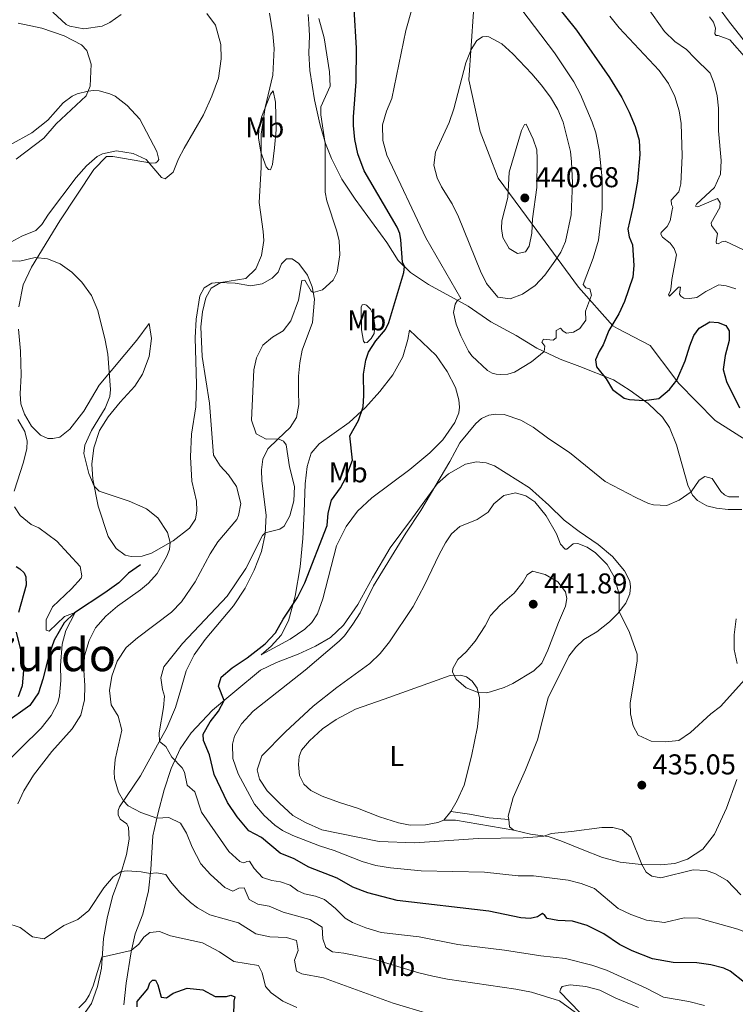
# Model space of a CAD drawing. Units: metres. Extents: x 622449 to 629426, y 655679 to 660428.
# Drawn here: x 624372 to 624622, y 658778 to 659123 of the extents above; entities that cross this region are included whole.
import ezdxf
from ezdxf.enums import TextEntityAlignment as Align

# ---------------------------------------------------------------- set-up
doc = ezdxf.new("R2010")
doc.units = ezdxf.units.M
doc.header["$MEASUREMENT"] = 0
doc.linetypes.add('DGN Style 3', pattern=[121.687118, 86.91937, -34.767748])
for name, color, linetype, lineweight in [('Divisiones administrativas específicas', 7, 'Continuous', 0), ('Elementos auxiliares', 7, 'Continuous', 0), ('Entidades rústicas y varios', 7, 'Continuous', 0), ('Hidrografía', 7, 'Continuous', 0), ('Relieve y altimetría', 7, 'Continuous', 0), ('Textos de rotulación', 7, 'Continuous', 0), ('Viales y ferrocarril', 7, 'Continuous', 0)]:
    doc.layers.add(name, color=color, linetype=linetype, lineweight=lineweight)
doc.styles.add('Style-Arial', font='txt')
doc.styles.add('Style-Arial Narrow', font='txt')
doc.styles.add('Style-Times New Roman', font='txt')

# ---------------------------------------------------------------- blocks, each defined once
blk = doc.blocks.new('5PATER_100')
at = {"layer": 'Relieve y altimetría', "linetype": 'Continuous', "lineweight": 0}
h = blk.add_hatch(color=250, dxfattribs=at)
edge = h.paths.add_edge_path()
edge.add_ellipse((1.001171767711639e-08, 1.001171767711639e-08), major_axis=(-1.095731443231309, -1.110710700762829), ratio=0.9994222409660316, start_angle=0, end_angle=360)
blk = doc.blocks.new('5PATER_101')
at = {"layer": 'Relieve y altimetría', "linetype": 'Continuous', "lineweight": 0}
h = blk.add_hatch(color=250, dxfattribs=at)
edge = h.paths.add_edge_path()
edge.add_ellipse((1.001171767711639e-08, 1.001171767711639e-08), major_axis=(-1.095731443231309, -1.110710700762829), ratio=0.9994222409660316, start_angle=0, end_angle=360)
blk = doc.blocks.new('5PATER_586')
at = {"layer": 'Relieve y altimetría', "linetype": 'Continuous', "lineweight": 0}
h = blk.add_hatch(color=250, dxfattribs=at)
edge = h.paths.add_edge_path()
edge.add_ellipse((1.001171767711639e-08, 1.001171767711639e-08), major_axis=(-1.095731442658746, -1.110710700182439), ratio=0.9994222409660319, start_angle=0, end_angle=360)

msp = doc.modelspace()

# ---------------------------------------------------------------- linework, layer by layer
at = {"layer": 'Divisiones administrativas específicas', "color": 250, "linetype": 'Continuous', "lineweight": 0}
for points in [[(624532.6259999999, 659083.4240000001, 437.252), (624528.6610000001, 659101.541, 435.396), (624531.156, 659137.2990000001, 431.765), (624526.578, 659170.4070000001, 429.301), (624520.2690000001, 659200.4380000001, 426.877), (624514.513, 659227.5530000001, 425.153), (624507.655, 659247.229, 422.359), (624506.5360000001, 659250.44, 421.915), (624499.159, 659260.091, 420.856), (624496.1640000001, 659264.01, 420.328), (624477.6229999999, 659279.9979999999, 419.99), (624458.618, 659293.1810000001, 416.689), (624444.321, 659297.666, 416.05), (624435.7320000001, 659297.842, 416.836), (624426.531, 659298.03, 417.68), (624415.3360000001, 659300.4650000001, 418.567), (624409.068, 659301.8300000001, 419.143), (624388.645, 659308.128, 421.514), (624369.362, 659314.6980000001, 422.794)], [(624632.946, 658970.933, 429.066), (624614.729, 658982.476, 425.989), (624601.9510000001, 658995.5009999999, 425.141), (624600.3389999999, 658997.659, 424.747), (624592.092, 659008.6980000001, 422.423), (624580.679, 659014.631, 424.436), (624579.0290000001, 659015.4890000001, 424.9), (624567.0050000001, 659029.034, 430.564), (624550.7849999999, 659051.0320000001, 440.003), (624538.976, 659067.122, 439.044), (624532.6259999999, 659083.4240000001, 437.252)]]:
    msp.add_polyline3d(points, dxfattribs=at)
at = {"layer": 'Elementos auxiliares', "color": 250, "linetype": 'Continuous', "lineweight": 0}
msp.add_3dface([(622449.0700000001, 660305.23), (629341.9199999999, 660427.8600000001), (629426.49, 655801.5900000001), (622529.1000000001, 655678.98)], dxfattribs=at)
at = {"layer": 'Entidades rústicas y varios', "color": 92, "linetype": 'Continuous', "lineweight": 0, "extrusion": (0.008489708466168854, 0.01048955315848833, 0.9999089429166512), "elevation": 12650.67769580779, "flags": 128}
msp.add_lwpolyline([(624496.1216375595, 658749.3283740389), (624493.6972834363, 658746.3332092543)], dxfattribs=at)
at = {"layer": 'Entidades rústicas y varios', "color": 92, "linetype": 'Continuous', "lineweight": 0, "extrusion": (-0.01179983248836345, -0.01555709412407298, 0.9998093522145417), "elevation": -17183.72690179518, "flags": 128}
msp.add_lwpolyline([(624504.2514124401, 658655.3298943171), (624504.5339796885, 658652.8655960904), (624506.0658730043, 658651.7034554495)], dxfattribs=at)
at = {"layer": 'Entidades rústicas y varios', "color": 92, "linetype": 'Continuous', "lineweight": 0}
for points in [[(624383.281, 659125.162, 406.3), (624387.932, 659120.801, 405.617), (624389.236, 659120.246, 405.617), (624394.2, 659119.3430000001, 405.775), (624400.564, 659120.237, 406.563), (624403.2690000001, 659121.514, 406.825), (624407.1699999999, 659124.29, 407.928)], [(624624.06, 658951.3670000001, 430.406), (624619.2860000001, 658951.2919999999, 430.406), (624615.2579999999, 658951.78, 430.774), (624611.8729999999, 658952.5959999999, 430.458), (624608.5689999999, 658954.453, 430.143), (624606.81, 658956.29, 430.143), (624605.2069999999, 658959.8060000001, 429.723), (624601.217, 658973.9410000001, 427.885), (624598.7390000001, 658980.023, 426.572), (624596.331, 658983.6499999999, 426.152), (624591.281, 658988.3859999999, 425.154), (624585.051, 658992.868, 424.524), (624579.217, 658996.673, 424.629), (624567.51, 659001.324, 426.52), (624560.551, 659003.933, 428.463), (624552.4639999999, 659007.7660000001, 430.721), (624545.226, 659012.1939999999, 431.404), (624536.412, 659016.977, 432.034), (624528.48, 659022.422, 430.826), (624514.5249999999, 659030.0260000001, 427.78), (624508.2579999999, 659034.206, 425.574), (624504.007, 659038.361, 424.419), (624499.986, 659044.6969999999, 423.211), (624488.9820000001, 659059.7609999999, 422.003), (624484.297, 659066.7779999999, 421.215), (624480.7239999999, 659073.983, 420.847), (624478.538, 659079.2209999999, 420.007), (624476.574, 659086.1370000001, 419.272), (624474.7309999999, 659094.5630000001, 418.274), (624473.077, 659104.77, 417.644), (624472.817, 659110.8230000001, 417.644), (624472.963, 659117.04, 417.539), (624472.7790000001, 659121.077, 418.117), (624472.5179999999, 659124.3740000001, 418.012)], [(624371.452, 659022.145, 409.347), (624372.9610000001, 659029.825, 409.714), (624375.8289999999, 659036.041, 409.977), (624385.781, 659052.185, 410.607), (624397.6710000001, 659070.121, 410.187), (624402.098, 659074.669, 410.502), (624404.284, 659074.7420000001, 410.712), (624417.834, 659072.321, 410.082), (624419.2820000001, 659072.537, 409.767), (624419.858, 659072.9340000001, 409.504), (624420.338, 659073.6329999999, 409.242), (624419.7010000001, 659076.4979999999, 408.664), (624413.7250000001, 659087.7010000001, 407.246), (624409.315, 659092.5630000001, 406.616), (624405.054, 659095.844, 405.933), (624403.283, 659096.659, 405.708), (624399.5079999999, 659097.6030000001, 405.291), (624397.561, 659097.713, 405.105), (624395.6159999999, 659097.5819999999, 404.939), (624391.851, 659096.602, 404.673), (624390.0889999999, 659095.7679999999, 404.578), (624386.9439999999, 659093.4750000001, 404.472), (624381.5519999999, 659087.4340000001, 404.462), (624375.95, 659083, 404.095), (624368.4010000001, 659078.7919999999, 403.517)], [(624460.3389999999, 659097.602, 415.491), (624461.1300000001, 659093.7250000001, 416.437), (624461.3430000001, 659083.9739999999, 417.592), (624460.7609999999, 659077.73, 417.697), (624460.0830000001, 659071.9569999999, 416.437), (624459.4199999999, 659070.0149999999, 415.912), (624458.649, 659070.193, 415.807), (624457.8200000001, 659071.1440000001, 415.544), (624456.0360000001, 659076.2760000001, 415.019), (624455.158, 659081.263, 414.809), (624455.3, 659084.554, 414.809), (624456.189, 659088.4099999999, 414.756), (624459.4180000001, 659096.537, 415.334), (624460.3389999999, 659097.602, 415.491)], [(624456.736, 658968.969, 418.8), (624458.4610000001, 658972.5109999999, 419.43), (624461.967, 658975.962, 419.956), (624466.287, 658979.9750000001, 421.479), (624468.449, 658983.5120000001, 422.424), (624469.2450000001, 658988.04, 423.002), (624469.132, 658992.4110000001, 423.474), (624469.101, 658997.923, 423.264), (624469.5630000001, 659002.625, 422.739), (624470.459, 659007.017, 422.634), (624474.0430000001, 659016.685, 421.689), (624474.784, 659024.811, 420.638), (624473.932, 659029.193, 419.483), (624472.3360000001, 659033.246, 418.748), (624469.227, 659037.2860000001, 417.54), (624466.962, 659038.9610000001, 417.067), (624464.9450000001, 659038.952, 416.699), (624463.2420000001, 659037.193, 416.332), (624462.0290000001, 659034.284, 415.964), (624459.952, 659032.159, 415.859), (624456.4979999999, 659030.185, 415.807), (624452.524, 659029.5630000001, 415.386), (624447.0220000001, 659030.473, 415.229), (624441.209, 659030.646, 414.966), (624438.8189999999, 659030.4070000001, 414.966), (624436.1440000001, 659028.827, 414.966), (624434.696, 659025.9550000001, 414.966), (624433.4510000001, 659017.8360000001, 414.756), (624433.101, 659011.3870000001, 414.809), (624433.466, 658994.9780000001, 414.809), (624433.233, 658987.216, 414.283), (624431.8019999999, 658977.6200000001, 413.496), (624431.399, 658969.6910000001, 412.813), (624431.865, 658961.281, 412.445), (624433.524, 658954.2350000001, 412.025), (624433.6840000001, 658950.872, 411.973), (624433.1089999999, 658947.922, 411.71), (624431.087, 658944.855, 411.237), (624425.315, 658940.355, 410.187), (624417.7660000001, 658936.081, 408.769), (624414.4920000001, 658935.0800000001, 408.769), (624410.692, 658934.96, 408.664), (624408.5800000001, 658935.355, 408.296), (624405.483, 658937.713, 408.244), (624402.612, 658941.9180000001, 408.664), (624399.149, 658952.551, 409.767), (624397.317, 658961.9180000001, 410.082), (624396.98, 658967.2010000001, 410.029), (624397.6240000001, 658972.94, 410.134), (624399.615, 658978.899, 410.134), (624402.7010000001, 658983.7350000001, 410.45), (624406.8330000001, 658988.8260000001, 411.132), (624411.979, 658994.4739999999, 411.92), (624414.6200000001, 658998.6440000001, 412.603), (624416.95, 659004.7990000001, 412.813), (624417.8030000001, 659011.1089999999, 412.76), (624416.994, 659016.294, 412.498), (624412.619, 659010.5349999999, 411.71), (624399.5120000001, 658994.7990000001, 409.347), (624394.088, 658985.7579999999, 408.296), (624389.301, 658979.399, 407.351), (624385.703, 658976.6200000001, 406.773), (624383.277, 658976.112, 406.668), (624381.5290000001, 658976.1680000001, 406.616), (624378.9890000001, 658977.2760000001, 406.458), (624375.8019999999, 658980.5090000001, 406.196), (624373.4340000001, 658984.6059999999, 406.038), (624372.135, 658988.287, 405.933), (624371.8430000001, 658991.787, 406.353), (624372.2280000001, 658998.337, 407.193), (624372.065, 659006.7080000001, 408.244), (624371.288, 659014.4169999999, 408.769)], [(624495.8800000001, 659015.672, 425.26), (624495.6100000001, 659012.8840000001, 425.26), (624494.5120000001, 659011.1510000001, 425.26), (624493.1159999999, 659009.757, 425.102), (624492.375, 659009.632, 424.997), (624491.811, 659010.21, 424.945), (624491.1869999999, 659014.0830000001, 424.262), (624491.0860000001, 659022.0179999999, 423.632), (624491.3999999999, 659022.922, 423.422), (624492.1740000001, 659023.013, 423.632), (624492.943, 659022.7010000001, 423.789), (624494.271, 659021.3389999999, 424.21), (624495.256, 659019.5120000001, 424.42), (624495.8800000001, 659015.672, 425.26)], [(624507.96, 659013.9739999999, 426.941), (624512.412, 659009.8500000001, 428.359), (624517.294, 659005.1159999999, 428.884), (624521.0900000001, 658999.5889999999, 429.094), (624524.0449999999, 658993.9720000001, 429.672), (624525.2339999999, 658989.6540000001, 429.724), (624525.4029999999, 658987.064, 429.882), (624525.1769999999, 658985.1170000001, 429.882), (624523.79, 658981.706, 430.354), (624519.6130000001, 658975.6740000001, 429.829), (624515.085, 658971.193, 429.461), (624508.0190000001, 658965.2990000001, 428.936), (624494.7860000001, 658955.4480000001, 427.676), (624489.7520000001, 658950.7720000001, 427.518), (624485.784, 658945.3759999999, 427.413), (624482.473, 658938.6610000001, 427.256), (624477.6000000001, 658920.0660000001, 428.831), (624475.7860000001, 658914.845, 428.569), (624473.8659999999, 658911.878, 428.411), (624471.3829999999, 658909.4890000001, 428.516), (624466.1950000001, 658905.9909999999, 427.623), (624456.1429999999, 658900.537, 425.47), (624459.6429999999, 658903.5519999999, 425.785), (624463.054, 658907.442, 425.785), (624465.604, 658912.385, 425.628), (624468.031, 658920.994, 424.787), (624469.7409999999, 658931.2919999999, 423.474), (624470.672, 658941.163, 422.109), (624471.1240000001, 658950.4010000001, 421.058), (624471.4850000001, 658960.3130000001, 420.901), (624472.2339999999, 658966.4210000001, 421.111), (624473.5349999999, 658970.977, 421.374), (624476.3670000001, 658974.3030000001, 421.951), (624486.881, 658981.767, 424.315), (624492.561, 658986.973, 425.102), (624497.5719999999, 658992.524, 425.943), (624502.1510000001, 658998.449, 426.468), (624505.557, 659004.659, 426.73), (624507.416, 659010.787, 426.993), (624507.96, 659013.9739999999, 426.941)], [(624394.0530000001, 658774.7250000001, 402.257), (624396.7919999999, 658778.69, 403.097), (624398.95, 658784.6140000001, 403.622), (624400.308, 658791.017, 404.462), (624401.01, 658801.395, 405.88), (624402.344, 658808.538, 406.616), (624404.121, 658816.146, 407.719), (624406.8, 658823.3389999999, 409.714), (624409.078, 658830.7409999999, 411.185), (624409.986, 658836.1399999999, 412.655), (624409.7339999999, 658840.1780000001, 413.496), (624409.2139999999, 658841.5290000001, 413.758), (624406.8130000001, 658843.105, 413.758), (624406.1939999999, 658844.6259999999, 413.811), (624406.145, 658846.139, 414.178), (624406.565, 658847.4110000001, 414.546), (624413.929, 658858.31, 416.909), (624423.182, 658875.0020000001, 421.216), (624426.196, 658882.1229999999, 422.739), (624428.057, 658888.452, 423.422), (624429.9539999999, 658894.9169999999, 423.369), (624432.7139999999, 658900.5970000001, 422.949), (624436.5120000001, 658905.8600000001, 422.581), (624446.476, 658917.6340000001, 422.319), (624450.487, 658923.8360000001, 422.371), (624453.6240000001, 658930.0819999999, 421.846), (624456.2280000001, 658936.672, 420.743), (624457.5490000001, 658942.773, 420.061), (624457.9010000001, 658949.358, 419.273), (624456.371, 658961.344, 418.59), (624456.217, 658965.1440000001, 418.59), (624456.736, 658968.969, 418.8)], [(624408.1140000001, 658778.212, 402.571), (624408.949, 658785.798, 403.884), (624410.6329999999, 658796.7690000001, 404.934), (624412.1229999999, 658803.003, 405.985), (624414.7990000001, 658809.8940000001, 407.035), (624416.7509999999, 658818.105, 408.768), (624417.5160000001, 658825.5249999999, 410.291), (624418.27, 658837.281, 413.653), (624419.9469999999, 658844.9909999999, 415.334), (624422.237, 658853.3659999999, 417.697), (624424.6840000001, 658860.797, 419.378), (624427.8300000001, 658867.75, 421.321), (624431.665, 658873.281, 422.214), (624439.058, 658881.155, 424.262), (624446.906, 658887.746, 425.68), (624455.875, 658895.23, 426.258), (624461.4199999999, 658897.815, 426.941), (624469.0549999999, 658900.8119999999, 428.359), (624475.04, 658903.6270000001, 428.989), (624480.288, 658906.6540000001, 429.514), (624484.913, 658910.898, 429.567), (624489.913, 658918.163, 429.567), (624495.038, 658927.4439999999, 429.461), (624501.2209999999, 658937.9210000001, 429.724), (624508.9839999999, 658948.479, 429.619), (624517.604, 658960.304, 430.092), (624521.5800000001, 658963.75, 430.302), (624527.473, 658967.2050000001, 430.564), (624531.314, 658967.963, 431.09), (624534.706, 658967.685, 431.72), (624537.6840000001, 658966.5719999999, 431.825), (624549.8559999999, 658958.8559999999, 432.718), (624556.605, 658952.888, 433.19), (624562.017, 658947.6100000001, 433.295), (624567.1780000001, 658943.679, 433.4), (624573.8430000001, 658939.091, 433.295), (624578.8999999999, 658934.926, 432.875), (624583.1059999999, 658929.865, 433.295), (624584.943, 658926.3119999999, 433.4), (624585.1880000001, 658924.3589999999, 433.4), (624584.9199999999, 658921.808, 433.61), (624583.5360000001, 658918.632, 434.346), (624580.7679999999, 658915.0360000001, 435.134), (624577.7720000001, 658912.0490000001, 435.921), (624573.3589999999, 658908.608, 436.604), (624568.8870000001, 658905.875, 437.182), (624566.064, 658903.254, 437.602), (624563.6030000001, 658900.0249999999, 437.707), (624556.429, 658885.56, 437.865), (624552.6470000001, 658870.851, 436.709), (624548.5149999999, 658860.348, 436.341), (624544.192, 658850.7209999999, 435.816), (624542.462, 658844.1880000001, 435.554), (624542.6030000001, 658842.949, 435.536)], [(624622.4650000001, 658897.5689999999, 434.451), (624621.4169999999, 658902.423, 434.083), (624621.415, 658907.565, 433.558), (624622.0889999999, 658913.071, 433.663)], [(624519.923, 658842.791, 437.759), (624517.7949999999, 658841.977, 437.812), (624513.5149999999, 658841.0900000001, 437.865), (624508.1359999999, 658841.023, 438.022), (624504.0449999999, 658841.848, 438.18), (624497.4820000001, 658843.8800000001, 438.337), (624489.7550000001, 658846.936, 439.23), (624483.5279999999, 658848.9299999999, 439.388), (624477.4380000001, 658851.1240000001, 439.02), (624473.429, 658853.091, 438.652), (624471.037, 658855.3060000001, 438.285), (624469.462, 658858.4180000001, 438.232), (624469.1410000001, 658862.2550000001, 438.127), (624469.4450000001, 658865.041, 438.285), (624470.212, 658867.25, 438.232), (624472.942, 658870.51, 438.337), (624477.4990000001, 658874.6540000001, 438.18), (624482.281, 658877.9890000001, 438.442), (624489.0149999999, 658881.568, 438.285), (624499.075, 658885.0050000001, 438.967), (624522.139, 658893.2860000001, 439.86), (624525.804, 658893.408, 440.07), (624527.8130000001, 658892.811, 440.018), (624529.8800000001, 658891.3729999999, 440.018), (624531.53, 658888.932, 440.07), (624532.4280000001, 658885.56, 439.913), (624532.425, 658882.602, 439.808), (624531.662, 658875.4180000001, 439.493), (624529.6159999999, 658865.1240000001, 438.81), (624527.0349999999, 658855.004, 438.18), (624524.6140000001, 658849.5889999999, 438.127), (624522.3470000001, 658845.7860000001, 437.707)], [(624544.4180000001, 658839.3230000001, 435.501), (624550.1810000001, 658837.838, 435.396), (624552.8200000001, 658837.504, 435.15), (624556.3899999999, 658837.054, 434.818), (624560.808, 658835.5530000001, 434.451), (624568.2320000001, 658832.4680000001, 434.031), (624575.3910000001, 658829.7220000001, 433.978), (624581.5220000001, 658828.0989999999, 434.398), (624588.8740000001, 658827.3, 434.976), (624595.696, 658827.1810000001, 435.816), (624600.608, 658827.622, 436.236), (624605.0660000001, 658829.1799999999, 436.341), (624610.4539999999, 658832.6089999999, 436.814), (624614.521, 658837.9010000001, 437.759), (624618.736, 658846.9580000001, 438.39), (624622.291, 658856.9979999999, 438.39)], [(624567.547, 658775.432, 415.806), (624560.446, 658782.815, 416.384), (624560.6599999999, 658783.753, 416.331), (624561.3430000001, 658784.6200000001, 416.331), (624564.04, 658785.2239999999, 416.331), (624569.5789999999, 658784.6159999999, 416.489), (624574.4029999999, 658783.311, 416.646), (624580.0830000001, 658780.5519999999, 416.804), (624587.9410000001, 658777.2579999999, 416.804)]]:
    msp.add_polyline3d(points, dxfattribs=at)
at = {"layer": 'Hidrografía', "color": 142, "linetype": 'DGN Style 3', "lineweight": 25}
msp.add_polyline3d([(624413.963, 658932.0020000001, 408.22), (624409.7239999999, 658929.064, 407.432), (624406.422, 658925.744, 407.064), (624401.5360000001, 658922.1740000001, 406.592), (624390.9269999999, 658915.182, 404.963), (624387.287, 658911.764, 403.913), (624383.7479999999, 658905.6910000001, 403.073), (624381.899, 658900.3030000001, 402.495), (624379.8459999999, 658892.06, 401.655), (624378.3400000001, 658887.271, 401.287), (624375.3260000001, 658882.838, 400.814), (624366.8119999999, 658876.7609999999, 399.922)], dxfattribs=at)
at = {"layer": 'Relieve y altimetría', "color": 30, "linetype": 'Continuous', "lineweight": 0, "flags": 128}
for points, elevation in [([(624550.554, 659002.9569999999), (624555.0460000001, 659006.5419999999), (624555.237, 659008.389), (624554.213, 659009.8470000001), (624554.798, 659010.916), (624558.088, 659010.571), (624559.24, 659011.3300000001), (624559.139, 659013.9510000001), (624560.6610000001, 659014.7069999999), (624561.622, 659013.6200000001), (624562.757, 659013), (624565.2490000001, 659013.3030000001), (624567.517, 659014.621), (624569.5360000001, 659017.4510000001), (624569.476, 659020.645), (624571.4950000001, 659026.2010000001), (624570.952, 659028.4269999999), (624569.5789999999, 659028.814), (624568.585, 659029.969), (624572.095, 659039.1359999999), (624573.9569999999, 659045.497), (624575.271, 659056.44), (624575.2679999999, 659066.8600000001), (624574.219, 659076.9909999999), (624573.017, 659082.9909999999), (624571.753, 659086.7050000001), (624567.656, 659096.4099999999), (624565.3470000001, 659100.844), (624558.5630000001, 659110.946), (624533.2520000001, 659144.503)], 430), ([(624437.1669999999, 659124.6570000001), (624440.1540000001, 659120.648), (624442.0390000001, 659113.8060000001), (624442.0959999999, 659108.801), (624441.223, 659102.1300000001), (624438.922, 659095.794), (624435.9979999999, 659089.212), (624429.145, 659077.5630000001), (624427.217, 659073.923), (624425.3090000001, 659069.2080000001), (624422.524, 659066.9569999999), (624421.2860000001, 659067.409), (624415.919, 659073.696), (624411.3570000001, 659075.706), (624405.554, 659076.6529999999), (624400.716, 659075.635), (624398.855, 659074.6840000001), (624395.0419999999, 659071.449), (624391.4380000001, 659067.3859999999), (624381.7949999999, 659054.561), (624379.463, 659050.96), (624377.4199999999, 659048.868), (624372.487, 659046.8800000001), (624368.663, 659044.81)], 410), ([(624459.033, 659124.798), (624460.229, 659117.577), (624460.635, 659112.463)], 415), ([(624508.8430000001, 659126.5349999999), (624506.6599999999, 659118.7450000001), (624501.737, 659095.014), (624499.933, 659090.565), (624498.53, 659085.763), (624498.665, 659080.344), (624500.0079999999, 659075.1370000001), (624513.628, 659046.2919999999), (624525.8659999999, 659025.094), (624524.6950000001, 659024.4850000001), (624523.9040000001, 659023.0819999999), (624523.2620000001, 659020.2), (624524.2520000001, 659016.0530000001), (624525.848, 659012.0260000001), (624528.6030000001, 659006.645), (624529.76, 659005.085), (624535.175, 658999.94), (624536.81, 658999.013), (624538.1840000001, 658998.6259999999), (624539.594, 658998.507), (624542.318, 658998.608), (624544.6810000001, 658999.3840000001), (624550.554, 659002.9569999999)], 430), ([(624591.125, 659126.834), (624596.993, 659118.4010000001), (624600.6130000001, 659114.8470000001), (624604.7590000001, 659112.051), (624607.646, 659109.122), (624612.986, 659103.78), (624614.352, 659100.2350000001), (624615.506, 659095.888), (624615.956, 659091.5819999999), (624615.889, 659083.6880000001), (624616.798, 659073.263), (624616.5700000001, 659068.4950000001), (624614.462, 659063.8859999999), (624608.274, 659058.0860000001), (624607.862, 659057.352), (624608.665, 659057.139), (624615.521, 659060.0079999999), (624616.443, 659058.5530000001), (624616.389, 659056.9070000001), (624613.3300000001, 659051.47), (624613.487, 659050.628), (624615.568, 659047.848), (624615.06, 659044.831), (624615.2209999999, 659044.291), (624615.757, 659044.1840000001), (624617.0419999999, 659044.838), (624618.288, 659045.0590000001), (624633.048, 659038.119)], 415), ([(624371.19, 659121.3330000001), (624379.4990000001, 659119.6059999999), (624387.2339999999, 659116.8300000001), (624393.3130000001, 659113.7280000001), (624395.1710000001, 659111.754), (624396.69, 659106.987), (624396.392, 659099.335), (624395.0050000001, 659095.923), (624384.4950000001, 659086.173), (624380.162, 659081.085), (624370.5490000001, 659073.8130000001)], 405), ([(624476.308, 659122.9850000001), (624478.1370000001, 659116.139), (624479.9369999999, 659104.2509999999), (624480.202, 659099.253), (624476.96, 659092.0190000001), (624476.9580000001, 659089.229), (624478.5190000001, 659079.287), (624478.4380000001, 659062.2450000001), (624479.0730000001, 659059.2110000001), (624482.6030000001, 659048.577), (624483.3670000001, 659045.2069999999), (624483.575, 659040.3640000001), (624482.6240000001, 659034.2239999999), (624481.3119999999, 659031.4850000001), (624477.598, 659028.142), (624474.3130000001, 659027.2309999999), (624473.5449999999, 659027.6780000001), (624471.3740000001, 659031.469), (624470.3640000001, 659031.315), (624469.1680000001, 659024.473), (624466.523, 659017.2450000001), (624463.7890000001, 659013.75), (624460.064, 659011.577), (624456.7339999999, 659008.729), (624454.4950000001, 659004.388), (624453.567, 659000.0970000001), (624452.7749999999, 658982.5930000001), (624454.3899999999, 658977.8360000001), (624457.835, 658975.9739999999), (624462.092, 658976.078), (624463.895, 658975.182), (624464.787, 658973.9269999999), (624466.0560000001, 658966.3019999999), (624467.73, 658959.335), (624467.5530000001, 658954.337), (624466.1410000001, 658949.1799999999), (624464.1599999999, 658945.53), (624462.6680000001, 658944.473), (624457.5079999999, 658943.1259999999), (624456.5549999999, 658942.23), (624450.7620000001, 658930.673), (624444.281, 658921.007), (624428.6499999999, 658904.462), (624422.061, 658896.4110000001), (624421.104, 658892.49), (624421.591, 658888.45), (624422.301, 658886.121), (624421.949, 658882.1939999999), (624420.4240000001, 658873.2679999999), (624420.5700000001, 658870.29), (624422.8330000001, 658868.513), (624424.9369999999, 658864.788), (624428.52, 658861.013), (624429.375, 658859.523), (624430.227, 658855.041), (624432.987, 658852.686), (624435.2509999999, 658845.5989999999), (624444.791, 658831.764), (624448.6470000001, 658828.287), (624449.818, 658827.9010000001), (624450.4240000001, 658827.962), (624451.067, 658828.3219999999), (624452.077, 658828.4110000001), (624453.692, 658825.9040000001), (624456.544, 658822.7749999999), (624459.79, 658821.659), (624462.811, 658821.2509999999), (624466.2579999999, 658820.064), (624468.888, 658818.048), (624471.2949999999, 658817.0079999999), (624475.152, 658816.254), (624478.1950000001, 658815.04), (624482.122, 658811.9439999999), (624485.5090000001, 658808.56), (624488.077, 658806.983), (624492.717, 658805.121), (624498.0179999999, 658803.5630000001), (624511.344, 658802.017), (624524.8570000001, 658799.3600000001), (624541.169, 658797.372), (624553.815, 658795.297), (624562.429, 658794.365), (624571.625, 658792.115), (624576.8119999999, 658790.3019999999), (624590.649, 658784.0090000001), (624596.6740000001, 658780.8840000001), (624605.5830000001, 658779.3829999999), (624611.0120000001, 658778.038)], 420), ([(624621.926, 659028.44), (624618.6470000001, 659029.4569999999), (624616.065, 659029.825), (624611.4340000001, 659027.531), (624608.3489999999, 659025.388), (624605.8260000001, 659025.0830000001), (624603.8119999999, 659025.21), (624602.712, 659025.862), (624602.2849999999, 659026.6399999999), (624602.652, 659029.087), (624601.98, 659029.0970000001), (624598.7479999999, 659025.912), (624598.4199999999, 659026.487), (624599.108, 659027.756), (624599.429, 659029.297), (624599.56, 659031.6799999999), (624601.2490000001, 659040.3260000001), (624600.4720000001, 659042.587), (624599.051, 659044.452), (624596.3559999999, 659046.503), (624595.798, 659047.551), (624595.8729999999, 659048.155), (624597.9480000001, 659050.2450000001), (624599.048, 659052.179), (624599.669, 659056.0689999999), (624599.916, 659057.007), (624599.5249999999, 659057.986), (624599.375, 659059.4010000001), (624602.034, 659062.3589999999), (624602.7749999999, 659065.173), (624603.162, 659074.9739999999), (624602.838, 659086.182), (624602.223, 659090.6939999999), (624600.706, 659095.6880000001), (624598.483, 659100.163), (624595.2339999999, 659104.7010000001), (624581.1740000001, 659119.6429999999), (624577.926, 659123.771)], 420), ([(624612.744, 659123.514), (624614.131, 659121.649), (624614.8430000001, 659119.524), (624614.5830000001, 659117.544), (624615.0460000001, 659116.9680000001), (624615.852, 659116.9909999999), (624619.8300000001, 659115.4280000001), (624625.825, 659108.7010000001)], 410), ([(624535.608, 659116.55), (624534.7690000001, 659116.6950000001), (624533.49, 659116.5090000001), (624531.423, 659115.2579999999), (624529.5349999999, 659112.0889999999), (624527.5719999999, 659107.4890000001), (624523.3910000001, 659091.358), (624521.8090000001, 659086.6089999999), (624516.9820000001, 659076.2110000001), (624516.487, 659071.646), (624517.6410000001, 659067.1939999999), (624519.0819999999, 659064.1170000001), (624522.872, 659058.1200000001), (624525.006, 659053.5970000001), (624532.726, 659034.5860000001), (624534.791, 659030.271), (624538.798, 659025.548), (624543.06, 659024.9569999999), (624547.45, 659026.5490000001), (624551.858, 659029.5860000001), (624555.274, 659033.2509999999), (624558.7220000001, 659038.071), (624560.8130000001, 659041.3049999999), (624562.473, 659044.9820000001), (624564.405, 659054.3030000001), (624564.949, 659065.49), (624564.605, 659072.855), (624564.146, 659076.4240000001), (624561.587, 659086.743), (624559.7250000001, 659091.1030000001), (624557.1680000001, 659095.399), (624553.9909999999, 659099.7320000001), (624550.6780000001, 659103.5590000001), (624543.997, 659110.5789999999), (624540.148, 659114.0730000001), (624535.608, 659116.55)], 435), ([(624460.635, 659112.463), (624460.19, 659103.139), (624457.56, 659091.881), (624456.0560000001, 659082.514), (624456.085, 659070.8770000001), (624455.352, 659058.592), (624456.845, 659048.547), (624457.041, 659045.3840000001), (624456.2010000001, 659040.0830000001), (624454.2490000001, 659035.4850000001), (624450.7220000001, 659032.0519999999), (624441.96, 659030.625), (624438.6740000001, 659028.649), (624436.716, 659025.311), (624435.5889999999, 659020.44), (624435.075, 659015.148), (624435.435, 659004.7760000001), (624438.033, 658988.453), (624439.4850000001, 658970.2820000001), (624441.7250000001, 658966.625), (624444.6780000001, 658963.4950000001), (624447.513, 658959.405), (624449.0549999999, 658953.423), (624448.23, 658949.298), (624447.6059999999, 658947.8260000001), (624441.021, 658940.077), (624438.274, 658935.899), (624432.9990000001, 658926.095), (624428.2860000001, 658919.06), (624424.8300000001, 658915.4380000001), (624412.841, 658906.4750000001), (624408.993, 658903.1370000001), (624405.7720000001, 658898.335), (624403.9569999999, 658893.047), (624403.121, 658888.048), (624403.7309999999, 658883.092), (624406.1340000001, 658879.0689999999), (624407.3640000001, 658874.2069999999), (624405.0689999999, 658863.923), (624404.781, 658859.69), (624404.885, 658857.3030000001), (624406.301, 658852.5490000001), (624407.98, 658849.506), (624409.605, 658847.77), (624414.047, 658845.496), (624419.6130000001, 658843.4580000001), (624423.818, 658843.7409999999), (624427.9269999999, 658841.7069999999), (624430.0009999999, 658838.2520000001), (624431.9890000001, 658833.2849999999), (624435.0090000001, 658827.5320000001), (624438.3759999999, 658823.837), (624443.409, 658819.1910000001), (624446.2509999999, 658817.979), (624448.3470000001, 658818.9610000001), (624450.1980000001, 658819.105), (624451.9280000001, 658815.017), (624454.899, 658813.3999999999), (624458.8910000001, 658812.7110000001), (624463.7390000001, 658810.666), (624473.1529999999, 658808.094), (624477.443, 658805.395), (624477.638, 658801.246), (624478.71, 658798.2409999999), (624481.01, 658796.7679999999), (624485.038, 658796.314), (624495.308, 658794.142), (624511.2039999999, 658789.395), (624516.0730000001, 658788.263), (624521.1710000001, 658787.256), (624545.1510000001, 658783.69), (624550.5490000001, 658782.6140000001), (624560.372, 658779.594), (624565.953, 658775.5419999999)], 415), ([(624552.5830000001, 659073.8800000001), (624552.456, 659077.075), (624551.19, 659080.7220000001), (624548.702, 659085.963), (624548.129, 659085.8360000001), (624547.06, 659083.7649999999), (624542.7990000001, 659069.22), (624542.2620000001, 659060.396), (624540.243, 659052.219), (624540.142, 659049.565), (624540.506, 659046.3999999999), (624542.7760000001, 659042.506), (624545.6799999999, 659040.8559999999), (624548.51, 659041.358), (624549.7779999999, 659043.3260000001), (624550.7110000001, 659047.953), (624550.8929999999, 659052.9510000001), (624552.4140000001, 659063.825), (624552.5830000001, 659073.8800000001)], 440), ([(624368.5789999999, 659038.189), (624371.7720000001, 659038.183), (624377.1329999999, 659039.46), (624381.463, 659038.935), (624385.912, 659037.1980000001), (624389.909, 659034.324), (624393.452, 659030.8019999999), (624396.81, 659026.102), (624399.084, 659020.8300000001), (624401.6440000001, 659010.5449999999), (624402.5149999999, 659005.6270000001), (624403.429, 658993.2280000001), (624403.2649999999, 658990.8770000001), (624401.565, 658986.696), (624396.794, 658978.8899999999), (624394.4780000001, 658973.844), (624394.105, 658970.8899999999), (624395.895, 658963.9439999999), (624397.7930000001, 658959.4809999999), (624399.5530000001, 658957.7779999999), (624409.98, 658954.229), (624414.794, 658952.2039999999)], 410), ([(624622.9680000001, 658955.7690000001), (624619.574, 658955.811), (624618.6699999999, 658956.125), (624618.003, 658956.503), (624616.706, 658957.663), (624613.6699999999, 658962.138), (624611.125, 658962.9099999999), (624609.193, 658961.6229999999), (624606.314, 658957.5320000001), (624602.176, 658954.6070000001), (624597.8670000001, 658952.753), (624593.1980000001, 658952.98), (624591.4890000001, 658953.4380000001), (624586.9780000001, 658955.5449999999), (624576.328, 658961.146), (624563.8130000001, 658971.233), (624556.646, 658976.0290000001), (624551.1499999999, 658980.098), (624546.8090000001, 658982.5819999999), (624541.0549999999, 658984.561), (624538.031, 658984.7), (624535.639, 658984.26), (624533.071, 658983.183), (624531.0989999999, 658981.392), (624525.5020000001, 658974.676), (624521.9950000001, 658968.064), (624511.939, 658950.9610000001), (624506.696, 658943.094), (624495.342, 658924.666), (624490.6499999999, 658915.284), (624488.1440000001, 658911.2590000001), (624485.196, 658907.19), (624483.3289999999, 658905.2690000001), (624471.436, 658895.1329999999), (624453.3060000001, 658880.8729999999), (624449.283, 658876.419), (624446.797, 658872.0930000001), (624446.068, 658869.3670000001), (624446.212, 658864.3640000001), (624448.0719999999, 658859.0120000001), (624453.737, 658848.328), (624457.1159999999, 658844.4199999999), (624460.8459999999, 658841.071), (624463.538, 658839.196), (624467.146, 658837.4029999999), (624476.467, 658833.781), (624481.568, 658832.179), (624491.369, 658828.324), (624496.158, 658826.8840000001)], 430), ([(624371.0590000001, 658982.8090000001), (624373.5260000001, 658978.5419999999), (624374.325, 658975.271), (624374.2590000001, 658972.6840000001), (624373.0449999999, 658967.8319999999), (624369.7690000001, 658957.781)], 405), ([(624625.1240000001, 658891.915), (624616.587, 658882.4820000001), (624613.26, 658879.902), (624606.186, 658873.402), (624602.021, 658870.6340000001), (624597.372, 658870.185), (624592.3759999999, 658870.395), (624587.888, 658872.422), (624586.115, 658875.773), (624585.158, 658879.8859999999), (624585.0390000001, 658883.753), (624587.5419999999, 658898.344), (624587.5050000001, 658900.7309999999), (624584.811, 658908.362), (624581.2390000001, 658915.648), (624581.24, 658921.7010000001), (624579.5020000001, 658927.807), (624576.9720000001, 658932.1159999999), (624572.9510000001, 658936.159), (624569.9850000001, 658938.212), (624566.74, 658939.463), (624565.158, 658939.2820000001), (624562.8840000001, 658937.53), (624562.379, 658937.5020000001), (624560.719, 658939.169), (624559.253, 658942.8189999999), (624555.6680000001, 658949.1499999999), (624551.73, 658954.041), (624548.5630000001, 658956.165), (624544.979, 658957.1840000001), (624540.8659999999, 658956.1939999999), (624537.4010000001, 658953.3130000001), (624535.381, 658950.4469999999), (624531.584, 658947.8729999999), (624525.5020000001, 658945.361), (624522.6470000001, 658942.8770000001), (624520.4890000001, 658939.7110000001), (624518.2860000001, 658935.604), (624513.209, 658924.844), (624509.183, 658917.398), (624500.994, 658905.131), (624497.649, 658901.071), (624494.0800000001, 658897.5660000001), (624482.54, 658889.094), (624474.321, 658882.591), (624464.5959999999, 658873.587), (624456.3300000001, 658865.291), (624454.7420000001, 658860.4010000001), (624455.547, 658857.0630000001), (624458.1510000001, 658852.996), (624462.467, 658848.673), (624467.2209999999, 658844.4450000001), (624471.5430000001, 658841.939), (624477.298, 658839.423), (624497.392, 658835.2579999999), (624509.851, 658834.8530000001), (624531.9610000001, 658836.3670000001), (624547.6950000001, 658836.54), (624552.6780000001, 658836.898), (624554.8289999999, 658837.223), (624557.564, 658838.162), (624564.53, 658838.78), (624575.1030000001, 658840.2280000001), (624578.935, 658840.179), (624582.219, 658839.399), (624585.314, 658836.872), (624589.068, 658827.297), (624590.646, 658824.5530000001), (624592.612, 658823.1510000001), (624595.7309999999, 658822.574), (624607.061, 658825.423), (624611.629, 658825.129), (624614.6089999999, 658824.1510000001), (624618.9639999999, 658821.693), (624623.7250000001, 658816.673)], 435), ([(624369.8670000001, 658952.2350000001), (624371.8459999999, 658949.1840000001), (624375.774, 658946.087), (624378.4469999999, 658944.899), (624384.709, 658940.315), (624392.8670000001, 658931.44), (624393.4979999999, 658928.172), (624393.185, 658927.335), (624389.8090000001, 658923.6140000001), (624383.176, 658917.3090000001), (624380.9340000001, 658912.7649999999), (624381.0220000001, 658909.1340000001), (624382.027, 658908.8189999999), (624387.436, 658913.9280000001), (624391.1680000001, 658915.341), (624387.861, 658909.0630000001), (624386.6229999999, 658904.2180000001), (624385.959, 658896.7820000001), (624386.129, 658891.571), (624385.692, 658886.264), (624385.023, 658883.8200000001), (624382.744, 658879.3700000001), (624379.196, 658874.9169999999), (624365.308, 658861.176)], 405), ([(624414.794, 658952.2039999999), (624416.0800000001, 658951.5860000001), (624419.943, 658948.483), (624423.3589999999, 658943.28), (624424.3189999999, 658939.7919999999), (624424.0519999999, 658937.341), (624423.183, 658935.0660000001), (624419.712, 658929.0260000001), (624416.7450000001, 658925.601), (624413.9920000001, 658923.2490000001), (624405.9199999999, 658917.5349999999), (624401.8759999999, 658914.023), (624398.2620000001, 658910.0009999999), (624396.0179999999, 658905.5349999999), (624394.3389999999, 658900.1669999999), (624394.1070000001, 658895.172), (624394.4780000001, 658889.7790000001), (624394.3840000001, 658884.78), (624393.048, 658879.4450000001), (624390.081, 658874.7080000001), (624382.96, 658866.729), (624376.5449999999, 658858.5020000001), (624373.1740000001, 658853.037), (624371.071, 658848.497)], 410), ([(624560.038, 658911.848), (624562.395, 658917.533), (624562.8659999999, 658920.216), (624562.4920000001, 658922.574), (624559.78, 658926.037), (624555.341, 658928.6140000001), (624550.9180000001, 658929.7450000001), (624549.0549999999, 658928.558), (624547.612, 658926.0889999999), (624544.5660000001, 658922.1229999999), (624539.676, 658917.8859999999), (624536.206, 658914.2849999999), (624534.375, 658910.692), (624530.879, 658905.358), (624527.773, 658901.565), (624524.8489999999, 658898.946), (624523.128, 658895.774), (624522.9099999999, 658894.4990000001), (624524.257, 658891.9950000001), (624527.7490000001, 658889.0260000001), (624531.9299999999, 658887.429), (624534.7849999999, 658887.325), (624536.2679999999, 658887.5760000001), (624541.06, 658889.095), (624544.104, 658890.5689999999), (624551.3859999999, 658894.949), (624554.1429999999, 658897.6370000001), (624556.327, 658902.135), (624560.038, 658911.848)], 440), ([(624496.158, 658826.8840000001), (624501.308, 658826.139), (624512.0120000001, 658825.0220000001), (624534.1130000001, 658824.5930000001), (624545.963, 658823.334), (624551.307, 658823.267), (624563.4240000001, 658821.8030000001), (624567.9140000001, 658820.6710000001), (624572.578, 658818.8659999999), (624580.8130000001, 658811.9369999999), (624585.3189999999, 658809.771), (624590.7110000001, 658807.8119999999), (624597.014, 658807.0090000001), (624603.932, 658808.6540000001), (624608.939, 658808.54), (624622.706, 658804.619), (624630.929, 658801.4569999999), (624635.6980000001, 658798.642), (624639.959, 658795.632), (624648.979, 658786.379), (624653.183, 658783.676), (624657.0549999999, 658782.1440000001), (624671.3940000001, 658779.007), (624679.288, 658776.3870000001)], 430), ([(624366.946, 658806.929), (624371.8999999999, 658805.219), (624376.2280000001, 658801.9380000001), (624380.2550000001, 658801.3489999999), (624387.1699999999, 658805.9680000001), (624392.037, 658808.058), (624395.929, 658811.2220000001), (624401.152, 658819.1370000001), (624404.379, 658822.9450000001), (624407.243, 658824.7790000001), (624409.229, 658825.0560000001), (624414.219, 658824.736), (624417.3700000001, 658824.108), (624419.558, 658824.416), (624422.811, 658823.804), (624424.46, 658821.2949999999), (624427.6510000001, 658817.446), (624431.372, 658814.0020000001), (624433.858, 658812.101), (624438.217, 658809.645), (624448.1980000001, 658806.8800000001), (624454.2820000001, 658803.037), (624459.1810000001, 658802.0360000001), (624464.956, 658801.7930000001), (624468.4380000001, 658800.6740000001), (624469.067, 658797.271), (624467.814, 658793.858), (624468.4720000001, 658790.017), (624470.3430000001, 658789.0860000001), (624477.854, 658787.6130000001), (624502.1810000001, 658778.8360000001), (624514.673, 658775.1159999999)], 410), ([(624392.385, 658777.1329999999), (624394.7339999999, 658779.4909999999), (624395.9709999999, 658781.5930000001), (624397.3899999999, 658784.8360000001), (624400.4240000001, 658794.881), (624410.727, 658797.162), (624413.4099999999, 658799.379), (624415.122, 658801.845), (624417.2609999999, 658803.5320000001), (624420.5260000001, 658803.861), (624424.3729999999, 658802.4010000001), (624435.5689999999, 658799.9070000001), (624441.5120000001, 658796.74), (624446.6140000001, 658793.415), (624455.1340000001, 658792.03), (624456.412, 658789.426), (624457.6680000001, 658784.5860000001), (624459.618, 658782.3940000001), (624463.6910000001, 658779.497), (624468.5730000001, 658777.253)], 405)]:
    msp.add_lwpolyline(points, dxfattribs=dict(at, elevation=elevation))
at = {"layer": 'Relieve y altimetría', "color": 30, "linetype": 'Continuous', "lineweight": 30, "flags": 128}
for points, elevation in [([(624613.28, 658792.22), (624608.3130000001, 658792.854), (624600.0970000001, 658793.078), (624592.889, 658794.318), (624585.7890000001, 658797.1089999999), (624581.3, 658799.3119999999), (624575.869, 658803.078), (624570.0220000001, 658805.908), (624564.8640000001, 658807.419), (624559.7239999999, 658807.652), (624556.0020000001, 658808.371), (624555.175, 658809.4569999999), (624554.3770000001, 658810.173), (624552.6140000001, 658808.9850000001), (624550.0860000001, 658808.4450000001), (624546.828, 658808.6540000001), (624535.631, 658811.014), (624503.642, 658814.6769999999), (624493.3559999999, 658817.328), (624488.172, 658819.4099999999), (624482.631, 658822.5390000001), (624472.7960000001, 658826.3260000001), (624467.622, 658829.2490000001), (624462.74, 658831.26), (624456.202, 658836.7), (624451.7779999999, 658839.0290000001), (624447.723, 658843.926), (624444.3570000001, 658848.9539999999), (624439.69, 658858.7779999999), (624438.0619999999, 658865.5889999999), (624435.9070000001, 658870.625), (624435.815, 658872.8019999999), (624438.2409999999, 658877.1840000001), (624441.145, 658880.878), (624443.142, 658884.585), (624441.2, 658889.585), (624442.1810000001, 658892.7320000001), (624445.9539999999, 658896.013), (624451.2420000001, 658899.5090000001), (624457.4890000001, 658904.406), (624461.1669999999, 658908.2250000001), (624463.8489999999, 658912.9650000001), (624468.8200000001, 658920.6340000001), (624471.3859999999, 658925.76), (624479.1869999999, 658945.7479999999), (624479.544, 658950.013), (624480.71, 658954.5700000001), (624483.824, 658958.9010000001), (624485.716, 658962.3729999999), (624488.014, 658968.6300000001), (624487.111, 658977.0449999999), (624490.159, 658982.4809999999), (624491.71, 658987.2390000001), (624491.9610000001, 658991.1359999999), (624491.8160000001, 658998.5989999999), (624492.689, 659003.53), (624493.632, 659006.3759999999), (624496.135, 659010.244), (624499.513, 659014.2010000001), (624500.7209999999, 659016.7069999999), (624506.017, 659034.1880000001), (624506.145, 659036.271), (624505.5349999999, 659037.7579999999), (624504.8940000001, 659045.565), (624504.5179999999, 659047.7550000001), (624503.673, 659050.051), (624492.088, 659069.6599999999), (624489.9439999999, 659075.6370000001), (624488.882, 659080.601), (624488.355, 659085.5730000001), (624488.3929999999, 659088.598), (624489.2860000001, 659100.7550000001), (624489.435, 659112.5860000001), (624488.565, 659126.2779999999)], 425), ([(624559.0930000001, 659127.788), (624566.342, 659118.8899999999), (624577.824, 659102.2949999999), (624582.0800000001, 659095.3060000001), (624584.7039999999, 659090.1910000001), (624586.797, 659085.243), (624588.145, 659080.429), (624588.4510000001, 659075.3489999999), (624587.629, 659066.1159999999), (624586.0009999999, 659056.959), (624584.189, 659049.2509999999), (624584.6599999999, 659046.6229999999), (624585.9029999999, 659043.8840000001), (624586.3160000001, 659036.585), (624585.9950000001, 659032.521), (624583.065, 659024.054), (624581.095, 659019.7760000001), (624577.6259999999, 659013.9029999999), (624575.648, 659008.9199999999), (624574.173, 659006.5519999999), (624572.926, 659003.6429999999), (624573.2990000001, 659001.2520000001), (624576.6399999999, 658996.9739999999), (624578.925, 658993.223), (624582.977, 658990.273), (624584.854, 658989.8119999999), (624589.953, 658989.477), (624595.021, 658990.087), (624598.8300000001, 658993.3260000001), (624601.3219999999, 658996.4880000001), (624604.2660000001, 659003.337), (624605.844, 659008.591), (624607.267, 659012.1329999999), (624609.1130000001, 659014.696), (624612.9029999999, 659016.8659999999), (624615.791, 659016.729), (624618.5320000001, 659015.652), (624619.6840000001, 659013.79), (624619.6399999999, 659010.3640000001), (624618.264, 659005.1740000001), (624617.496, 659000.233), (624618.686, 658996.031), (624623.237, 658986.906)], 425), ([(624370.486, 658931.44), (624371.8189999999, 658930.5490000001), (624373.281, 658929.186), (624373.868, 658927.7679999999), (624374, 658924.8759999999), (624371.2590000001, 658915.396)], 400), ([(624370.493, 658908.514), (624372.929, 658898.5349999999), (624373.087, 658895.104), (624372.6159999999, 658889.6969999999), (624371.156, 658885.8840000001)], 400), ([(624636.801, 658773.5419999999), (624630.3910000001, 658781.9890000001), (624624.9680000001, 658786.0889999999), (624620.0090000001, 658790.0519999999), (624617.736, 658791.0889999999), (624613.28, 658792.22)], 425), ([(624412.737, 658777.53), (624412.727, 658779.413), (624416.48, 658783.8030000001), (624417.246, 658785.946), (624418.132, 658786.842), (624419.1740000001, 658786.895), (624420.027, 658785.1710000001), (624421.1159999999, 658780.9550000001), (624423.0290000001, 658780.696), (624425.369, 658782.3470000001), (624430.2309999999, 658784), (624435.703, 658783.4269999999), (624440.044, 658781.1880000001), (624444.0109999999, 658781.1710000001), (624445.5630000001, 658781.655), (624446.8999999999, 658781.034), (624446.578, 658779.4569999999), (624446.4110000001, 658774.25)], 400)]:
    msp.add_lwpolyline(points, dxfattribs=dict(at, elevation=elevation))
at = {"layer": 'Viales y ferrocarril', "color": 250, "linetype": 'DGN Style 3', "lineweight": 0, "extrusion": (0.1142041356985711, 0.1692624264802749, 0.97893189056816), "elevation": 183268.623751933, "flags": 128}
msp.add_lwpolyline([(-149202.3378863644, -876498.9578013504), (-149205.7936119301, -876501.2743047099), (-149224.5828963058, -876510.0162888467)], dxfattribs=at)
at = {"layer": 'Viales y ferrocarril', "color": 250, "linetype": 'DGN Style 3', "lineweight": 0}
msp.add_polyline3d([(624583.935, 659207.6810000001, 407.444), (624586.9979999999, 659200.0109999999, 407.338), (624588.1699999999, 659195.1510000001, 407.195), (624592.122, 659173.1939999999, 407.7), (624592.578, 659170.662, 407.759), (624593.9070000001, 659164.091, 407.549), (624597.422, 659154.256, 407.475), (624604.057, 659143.45, 407.861), (624608.0959999999, 659137.514, 407.862), (624619.463, 659122.087, 407.759), (624626.615, 659112.9380000001, 407.93), (624630.533, 659106.855, 408.546), (624632.5630000001, 659102.6270000001, 408.494), (624634.038, 659097.854, 408.699), (624635.0660000001, 659093.1159999999, 408.651), (624635.415, 659088.8430000001, 408.756), (624634.9610000001, 659061.709, 410.338)], dxfattribs=at)
at = {"layer": 'Viales y ferrocarril', "color": 250, "linetype": 'Continuous', "lineweight": 0}
msp.add_polyline3d([(624522.3470000001, 658845.7860000001, 437.707), (624528.9569999999, 658844.862, 436.919), (624535.831, 658843.5320000001, 436.446), (624542.6030000001, 658842.949, 435.536)], dxfattribs=at)

# ---------------------------------------------------------------- block references
at = {"layer": 'Relieve y altimetría', "color": 250, "linetype": 'Continuous', "lineweight": 0}
for name, p in [('5PATER_100', (624548.243, 659060.22, 440.682)), ('5PATER_101', (624551.175, 658918.246, 441.89)), ('5PATER_586', (624589.1059999999, 658855.0109999999, 435.052))]:
    msp.add_blockref(name, p, dxfattribs=at)

# ---------------------------------------------------------------- texts
at = {"layer": 'Entidades rústicas y varios', "color": 92, "linetype": 'Continuous', "lineweight": 0, "style": 'Style-Arial Narrow'}
for s, p in [('Mb', (624457.3728623525, 659084.859001, 415.749)), ('Mb', (624492.9958623527, 659017.416001, 424.335)), ('Mb', (624486.5118623527, 658964.3190009999, 425.139)), ('L', (624503.4871597835, 658865.1980009999, 438.603)), ('Mb', (624503.1528623526, 658791.780001, 415.054))]:
    msp.add_text(s, height=7.000002, dxfattribs=at).set_placement(p, align=Align.MIDDLE_CENTER)
at = {"layer": 'Textos de rotulación', "color": 250, "linetype": 'Continuous', "lineweight": 0, "style": 'Style-Arial'}
for s, p in [('440.68', (624551.993, 659063.97, 440.682)), ('441.89', (624554.925, 658921.996, 441.89)), ('435.05', (624592.8559999999, 658858.7609999999, 435.052))]:
    msp.add_text(s, height=7.000002, dxfattribs=at).set_placement(p)
at = {"layer": 'Textos de rotulación', "color": 250, "linetype": 'Continuous', "lineweight": 0, "style": 'Style-Times New Roman'}
msp.add_text('Pajal del Zurdo', height=11.500002, dxfattribs=at).set_placement((624350.0975671026, 658900.5870009998, 395), align=Align.MIDDLE_CENTER)

doc.saveas('drawing.dxf')
